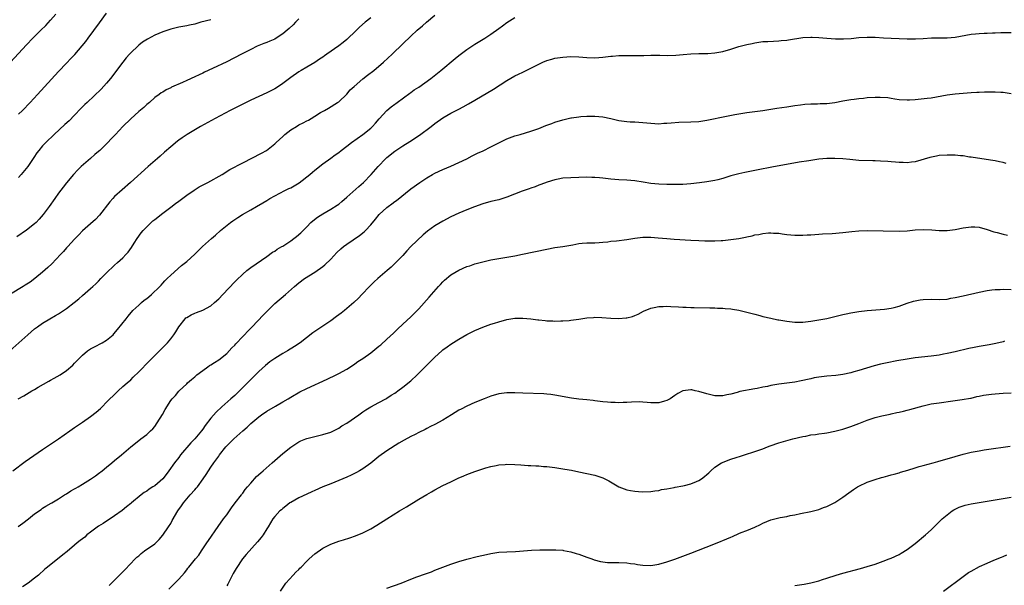
# Model space of a CAD drawing. Units: inches. Extents: x 2613000 to 2616000, y 1488000 to 1491000.
# Drawn here: x 2613211 to 2613457, y 1490550 to 1490692 of the extents above; entities that cross this region are included whole.
import ezdxf

# ---------------------------------------------------------------- set-up
doc = ezdxf.new("R2010")
doc.units = ezdxf.units.IN
doc.header["$MEASUREMENT"] = 0
doc.layers.add('LD26131488_10ft', color=131, linetype='Continuous')

msp = doc.modelspace()

# ---------------------------------------------------------------- linework, layer by layer
at = {"layer": 'LD26131488_10ft'}
for points, elevation in [([(2613208.79, 1490609), (2613213.29, 1490613), (2613215, 1490614.45), (2613215.72, 1490615), (2613217, 1490615.88), (2613218.83, 1490617), (2613220.23, 1490617.77), (2613221, 1490618.24), (2613221.49, 1490618.51), (2613223, 1490619.53), (2613224.92, 1490621), (2613226.08, 1490621.92), (2613227, 1490622.79), (2613229, 1490624.52), (2613229.51, 1490625), (2613230.31, 1490625.69), (2613231, 1490626.37), (2613231.58, 1490627), (2613233.54, 1490629), (2613234.27, 1490629.73), (2613235, 1490630.4), (2613235.72, 1490631), (2613237, 1490632.2), (2613237.83, 1490633), (2613238.4, 1490633.6), (2613239.2, 1490634.8), (2613239.87, 1490635.87), (2613240.61, 1490637), (2613241.61, 1490638.39), (2613242.11, 1490639), (2613243, 1490639.97), (2613244.08, 1490641), (2613244.57, 1490641.43), (2613245, 1490641.78), (2613247, 1490643.35), (2613249, 1490644.87), (2613250.23, 1490645.77), (2613251, 1490646.36), (2613251.38, 1490646.62), (2613253, 1490647.83), (2613254.88, 1490649.12), (2613256.12, 1490649.88), (2613257.42, 1490650.58), (2613258.25, 1490651), (2613261.83, 1490653), (2613263.79, 1490654.21), (2613267, 1490655.92), (2613271.69, 1490658.31), (2613272.98, 1490659), (2613275, 1490660.62), (2613275.38, 1490661), (2613277, 1490662.52), (2613277.54, 1490663), (2613279, 1490664.12), (2613280.4, 1490665), (2613281, 1490665.36), (2613282.1, 1490665.9), (2613283, 1490666.41), (2613283.4, 1490666.6), (2613284.12, 1490667), (2613285, 1490667.53), (2613286.45, 1490668.45), (2613287.4, 1490669), (2613288.44, 1490669.56), (2613290.72, 1490671), (2613291, 1490671.16), (2613293, 1490673.02), (2613293.88, 1490674.12), (2613294.85, 1490675), (2613297, 1490676.84), (2613298.2, 1490677.8), (2613299.8, 1490679), (2613302.2, 1490681), (2613304.37, 1490683), (2613307, 1490685.58), (2613309, 1490687.5), (2613310.62, 1490689), (2613311.9, 1490690.1), (2613312.89, 1490691), (2613315, 1490692.75)], 8760), ([(2613209, 1490681.02), (2613213, 1490685.35), (2613214.55, 1490687), (2613216.52, 1490689), (2613217.77, 1490690.23), (2613219, 1490691.51), (2613220.29, 1490693)], 8710), ([(2613299, 1490692.12), (2613297.57, 1490691), (2613296.22, 1490689.78), (2613295, 1490688.58), (2613293.35, 1490687), (2613293, 1490686.69), (2613292.08, 1490685.92), (2613291, 1490685.08), (2613288.04, 1490683), (2613287.4, 1490682.6), (2613287, 1490682.27), (2613286.21, 1490681.79), (2613285, 1490680.92), (2613283, 1490679.82), (2613281.64, 1490679), (2613281, 1490678.63), (2613279, 1490677.23), (2613277, 1490675.69), (2613275.97, 1490675), (2613275, 1490674.38), (2613273, 1490673.36), (2613269, 1490671.53), (2613267, 1490670.58), (2613265, 1490669.58), (2613263.87, 1490669), (2613260.1, 1490667), (2613256.48, 1490665), (2613253.1, 1490663), (2613251.84, 1490662.16), (2613251, 1490661.58), (2613250.68, 1490661.32), (2613249, 1490659.94), (2613247.46, 1490658.54), (2613246.39, 1490657.61), (2613245.67, 1490657), (2613243.39, 1490655), (2613238.96, 1490651), (2613236.84, 1490649.16), (2613235, 1490647.48), (2613234.53, 1490647), (2613233.8, 1490646.2), (2613231.17, 1490642.83), (2613230.2, 1490641.8), (2613229, 1490640.66), (2613227, 1490638.89), (2613226.08, 1490637.92), (2613225, 1490636.86), (2613223.33, 1490635), (2613223, 1490634.65), (2613222.23, 1490633.77), (2613221.49, 1490633), (2613219.29, 1490630.71), (2613218.26, 1490629.74), (2613217, 1490628.6), (2613215.01, 1490626.99), (2613213.85, 1490626.15), (2613212.66, 1490625.34), (2613212.15, 1490625), (2613209, 1490623.08)], 8750), ([(2613281, 1490691.86), (2613280.19, 1490691), (2613279.6, 1490690.4), (2613278.58, 1490689.42), (2613278.13, 1490689), (2613277, 1490688.08), (2613275.33, 1490687), (2613275, 1490686.8), (2613273.74, 1490686.26), (2613273, 1490685.92), (2613272.31, 1490685.69), (2613270.64, 1490685), (2613269, 1490684.22), (2613266.67, 1490683), (2613263, 1490681.16), (2613259.43, 1490679.43), (2613257.47, 1490678.53), (2613257, 1490678.28), (2613256.1, 1490677.9), (2613255, 1490677.35), (2613253, 1490676.46), (2613251.98, 1490675.98), (2613249.24, 1490674.76), (2613249, 1490674.63), (2613247.89, 1490674.11), (2613247, 1490673.56), (2613246.64, 1490673.36), (2613246.16, 1490673), (2613245, 1490672.18), (2613243.67, 1490671), (2613243, 1490670.47), (2613242.25, 1490669.75), (2613241, 1490668.69), (2613239, 1490666.87), (2613237.04, 1490665), (2613235.17, 1490663), (2613234.11, 1490661.89), (2613233.32, 1490661), (2613231.3, 1490659), (2613231, 1490658.73), (2613230.05, 1490657.95), (2613229, 1490657), (2613226.63, 1490655), (2613225.8, 1490654.2), (2613224.72, 1490653), (2613223, 1490650.9), (2613222.17, 1490649.83), (2613221, 1490648.3), (2613220.09, 1490647), (2613218.66, 1490645), (2613217.16, 1490643), (2613216.16, 1490641.84), (2613215.35, 1490641), (2613215, 1490640.67), (2613213, 1490639.11), (2613210.58, 1490637.42)], 8740), ([(2613210.89, 1490597), (2613212.28, 1490597.72), (2613213, 1490598.19), (2613214.32, 1490599), (2613215, 1490599.35), (2613215.86, 1490599.86), (2613218.59, 1490601.41), (2613219, 1490601.66), (2613219.87, 1490602.13), (2613221.39, 1490603), (2613223, 1490604.09), (2613224.58, 1490605.42), (2613225, 1490605.87), (2613225.53, 1490606.47), (2613227, 1490607.92), (2613228.25, 1490609), (2613228.69, 1490609.31), (2613229, 1490609.49), (2613229.99, 1490609.99), (2613231.85, 1490611), (2613233, 1490611.64), (2613234.59, 1490613), (2613234.8, 1490613.2), (2613235.73, 1490614.27), (2613237.84, 1490617), (2613238.36, 1490617.64), (2613239.54, 1490619), (2613241, 1490620.39), (2613241.71, 1490621), (2613242.39, 1490621.61), (2613243, 1490622.05), (2613243.51, 1490622.49), (2613244.21, 1490623), (2613246.28, 1490625), (2613246.6, 1490625.4), (2613247, 1490625.84), (2613247.53, 1490626.47), (2613248.15, 1490627), (2613249, 1490627.89), (2613251.74, 1490630.26), (2613252.69, 1490631), (2613253, 1490631.26), (2613255, 1490633.11), (2613256.98, 1490635), (2613259.18, 1490637), (2613260.16, 1490637.84), (2613261.48, 1490639), (2613263.94, 1490641), (2613264.56, 1490641.44), (2613265.75, 1490642.25), (2613266.96, 1490643), (2613269, 1490644.15), (2613270.41, 1490645), (2613272.05, 1490645.95), (2613273, 1490646.54), (2613273.31, 1490646.69), (2613273.8, 1490647), (2613275, 1490647.68), (2613277.56, 1490649), (2613278.54, 1490649.46), (2613279, 1490649.66), (2613281.12, 1490650.88), (2613283.8, 1490653), (2613284.44, 1490653.56), (2613285, 1490654.08), (2613287, 1490655.62), (2613289, 1490657.04), (2613290.13, 1490657.87), (2613291, 1490658.52), (2613291.56, 1490659), (2613293, 1490660.06), (2613294.19, 1490661), (2613297.01, 1490663), (2613299, 1490664.59), (2613299.46, 1490665), (2613300.19, 1490665.81), (2613301.11, 1490666.89), (2613303, 1490668.95), (2613304.09, 1490669.91), (2613305, 1490670.55), (2613305.25, 1490670.75), (2613305.63, 1490671), (2613308.73, 1490673.27), (2613309, 1490673.44), (2613309.87, 1490674.13), (2613311, 1490674.84), (2613314, 1490677), (2613316.52, 1490679), (2613320.05, 1490681.95), (2613321, 1490682.72), (2613323, 1490684.24), (2613324.22, 1490685), (2613325, 1490685.51), (2613327.52, 1490687), (2613329, 1490687.99), (2613331, 1490689.43), (2613331.88, 1490690.12), (2613333.04, 1490690.96), (2613335, 1490692.18)], 8770), ([(2613211, 1490668.07), (2613211.94, 1490669), (2613213.88, 1490671), (2613215.75, 1490673), (2613221, 1490678.7), (2613223, 1490680.82), (2613224.08, 1490681.92), (2613225.04, 1490682.96), (2613226.9, 1490685.1), (2613227.79, 1490686.21), (2613228.35, 1490687), (2613231.17, 1490690.83), (2613233, 1490693.25)], 8720), ([(2613259, 1490691.65), (2613256.57, 1490691), (2613255, 1490690.56), (2613253.72, 1490690.28), (2613253, 1490690.11), (2613252.05, 1490689.95), (2613251, 1490689.74), (2613249, 1490689.28), (2613247, 1490688.62), (2613245, 1490687.76), (2613243.2, 1490686.8), (2613241.96, 1490686.04), (2613241, 1490685.25), (2613240.85, 1490685.15), (2613239, 1490683.33), (2613238.73, 1490683), (2613237.87, 1490682.13), (2613237.04, 1490681), (2613235.46, 1490679), (2613235.27, 1490678.73), (2613233.94, 1490677), (2613233, 1490675.83), (2613231.66, 1490674.34), (2613228.1, 1490671), (2613227.54, 1490670.46), (2613227, 1490669.88), (2613226.55, 1490669.45), (2613225, 1490667.81), (2613223.59, 1490666.41), (2613222.56, 1490665.44), (2613219.87, 1490663), (2613217.78, 1490661), (2613217, 1490660.14), (2613216.01, 1490659), (2613215.56, 1490658.44), (2613214.76, 1490657.24), (2613213.28, 1490655), (2613211.66, 1490653), (2613211, 1490652.28)], 8730), ([(2613209.52, 1490579), (2613212.66, 1490581.34), (2613217, 1490584.32), (2613221, 1490587), (2613223.8, 1490589), (2613225, 1490589.84), (2613225.71, 1490590.29), (2613227, 1490591.17), (2613229, 1490592.57), (2613230.35, 1490593.65), (2613231.42, 1490594.58), (2613231.88, 1490595), (2613233, 1490596.12), (2613235.42, 1490598.58), (2613235.85, 1490599), (2613237, 1490600.04), (2613238.09, 1490601), (2613239, 1490601.77), (2613239.64, 1490602.36), (2613241, 1490603.71), (2613243.59, 1490606.41), (2613247, 1490609.78), (2613248.19, 1490611), (2613249, 1490611.97), (2613249.78, 1490613), (2613250.27, 1490613.73), (2613251.01, 1490615), (2613252.64, 1490617), (2613252.82, 1490617.18), (2613253, 1490617.32), (2613254.08, 1490617.92), (2613255, 1490618.39), (2613255.45, 1490618.55), (2613257, 1490619.15), (2613259, 1490620.24), (2613259.92, 1490621), (2613261, 1490621.95), (2613262.01, 1490623), (2613265, 1490626.18), (2613265.41, 1490626.59), (2613267, 1490628.12), (2613268.04, 1490629), (2613269, 1490629.76), (2613273, 1490632.53), (2613274.43, 1490633.57), (2613275, 1490633.88), (2613275.64, 1490634.36), (2613276.79, 1490635), (2613277, 1490635.13), (2613279, 1490636.46), (2613279.78, 1490637), (2613280.47, 1490637.53), (2613281.54, 1490638.46), (2613283, 1490639.91), (2613284.06, 1490641), (2613284.54, 1490641.46), (2613285.65, 1490642.35), (2613287, 1490643.2), (2613289, 1490644.32), (2613290.64, 1490645.36), (2613291, 1490645.62), (2613291.77, 1490646.23), (2613293, 1490647.3), (2613296.01, 1490649.99), (2613297.18, 1490651), (2613299.12, 1490653), (2613300.84, 1490655), (2613302.76, 1490657), (2613303, 1490657.2), (2613305, 1490658.84), (2613305.23, 1490659), (2613307, 1490660.18), (2613308.75, 1490661.25), (2613311.18, 1490662.82), (2613314.09, 1490665), (2613315, 1490665.72), (2613317, 1490667.12), (2613319, 1490668.28), (2613321, 1490669.3), (2613322.11, 1490669.89), (2613323.4, 1490670.6), (2613325, 1490671.57), (2613329.69, 1490674.31), (2613333, 1490676.45), (2613335, 1490677.61), (2613335.95, 1490678.05), (2613337, 1490678.58), (2613339, 1490679.52), (2613341, 1490680.53), (2613342.02, 1490681), (2613343, 1490681.42), (2613344.24, 1490681.76), (2613345, 1490682.01), (2613347, 1490682.33), (2613349, 1490682.43), (2613351, 1490682.34), (2613353, 1490682.17), (2613355, 1490682.15), (2613357, 1490682.32), (2613359, 1490682.55), (2613359.43, 1490682.57), (2613361, 1490682.7), (2613363, 1490682.74), (2613365, 1490682.72), (2613367.27, 1490682.73), (2613369, 1490682.77), (2613369.24, 1490682.76), (2613371, 1490682.78), (2613371.24, 1490682.76), (2613373.27, 1490682.73), (2613375.23, 1490682.77), (2613377.07, 1490682.93), (2613379, 1490683.13), (2613381, 1490683.21), (2613381.2, 1490683.2), (2613383.22, 1490683.22), (2613385, 1490683.35), (2613387, 1490683.72), (2613389, 1490684.31), (2613391, 1490684.96), (2613392.63, 1490685.37), (2613393, 1490685.49), (2613394.29, 1490685.71), (2613395, 1490685.89), (2613395.99, 1490686.01), (2613397, 1490686.17), (2613398.23, 1490686.23), (2613399.67, 1490686.32), (2613401, 1490686.34), (2613401.58, 1490686.42), (2613403, 1490686.52), (2613403.39, 1490686.61), (2613407, 1490687.17), (2613409, 1490687.31), (2613409.29, 1490687.29), (2613411, 1490687.22), (2613413, 1490687.02), (2613415.14, 1490686.86), (2613417.16, 1490686.84), (2613419.03, 1490686.97), (2613421, 1490687.17), (2613423, 1490687.29), (2613425, 1490687.25), (2613427.13, 1490687.13), (2613429, 1490687.07), (2613433, 1490686.9), (2613435.11, 1490686.89), (2613437, 1490686.98), (2613439.11, 1490687.11), (2613441, 1490687.15), (2613443, 1490687.15), (2613445, 1490687.31), (2613449, 1490688.03), (2613450.13, 1490688.13), (2613451, 1490688.23), (2613452.27, 1490688.27), (2613453, 1490688.32), (2613454.35, 1490688.35), (2613455, 1490688.39), (2613456.43, 1490688.43), (2613457, 1490688.46), (2613459, 1490688.47)], 8780), ([(2613210.86, 1490565.14), (2613212.06, 1490565.94), (2613213.43, 1490567), (2613215, 1490568.27), (2613216.63, 1490569.37), (2613217, 1490569.66), (2613217.84, 1490570.16), (2613219.1, 1490570.9), (2613219.3, 1490571), (2613221, 1490572.05), (2613222.47, 1490573), (2613223, 1490573.31), (2613224.01, 1490573.99), (2613225, 1490574.51), (2613225.3, 1490574.7), (2613225.84, 1490575), (2613227, 1490575.68), (2613229, 1490576.92), (2613230.23, 1490577.77), (2613231, 1490578.33), (2613231.84, 1490579), (2613233, 1490579.92), (2613234.27, 1490581), (2613235, 1490581.59), (2613236.68, 1490583), (2613239, 1490585.02), (2613241, 1490586.62), (2613241.54, 1490587), (2613243, 1490588.12), (2613243.99, 1490589), (2613244.5, 1490589.5), (2613245, 1490590.11), (2613245.64, 1490591), (2613246.94, 1490593.06), (2613247.66, 1490594.34), (2613249, 1490596.56), (2613249.34, 1490597), (2613250.18, 1490597.82), (2613251, 1490598.87), (2613251.12, 1490599), (2613253, 1490600.77), (2613253.22, 1490601), (2613254.21, 1490601.79), (2613255, 1490602.52), (2613255.55, 1490603), (2613257, 1490604.1), (2613258.25, 1490605), (2613258.71, 1490605.29), (2613259, 1490605.5), (2613259.94, 1490606.06), (2613261, 1490606.74), (2613263, 1490608.27), (2613264.29, 1490609.71), (2613265, 1490610.42), (2613265.25, 1490610.75), (2613267, 1490612.58), (2613267.43, 1490613), (2613268.18, 1490613.82), (2613269.38, 1490615), (2613272.09, 1490617.91), (2613273, 1490618.83), (2613275, 1490620.75), (2613277.7, 1490623), (2613279.93, 1490625), (2613281, 1490625.93), (2613282.43, 1490627), (2613285, 1490628.61), (2613287, 1490630.02), (2613287.56, 1490630.44), (2613289, 1490631.86), (2613290.52, 1490633.48), (2613291.54, 1490634.46), (2613292.19, 1490635), (2613293, 1490635.58), (2613296.22, 1490637.78), (2613297.32, 1490638.68), (2613297.64, 1490639), (2613299, 1490640.46), (2613300.14, 1490641.86), (2613301.1, 1490643), (2613303, 1490644.76), (2613303.31, 1490645), (2613304.29, 1490645.71), (2613305, 1490646.26), (2613305.46, 1490646.54), (2613309, 1490649.39), (2613311.23, 1490651), (2613313, 1490652.16), (2613314.41, 1490653), (2613315, 1490653.33), (2613317, 1490654.25), (2613319, 1490655.09), (2613321, 1490656), (2613323, 1490656.94), (2613324.36, 1490657.64), (2613325, 1490657.95), (2613325.69, 1490658.31), (2613327.07, 1490658.93), (2613329, 1490659.89), (2613331, 1490660.93), (2613333, 1490661.9), (2613335, 1490662.62), (2613336.34, 1490663), (2613339, 1490663.8), (2613341, 1490664.52), (2613342.78, 1490665.22), (2613344.24, 1490665.76), (2613345, 1490666.02), (2613347, 1490666.64), (2613347.3, 1490666.7), (2613349, 1490667.14), (2613349.17, 1490667.17), (2613351, 1490667.43), (2613351.47, 1490667.47), (2613353, 1490667.55), (2613355, 1490667.56), (2613357, 1490667.38), (2613359, 1490666.97), (2613361, 1490666.5), (2613363, 1490666.24), (2613363.82, 1490666.18), (2613365, 1490666.13), (2613367, 1490666), (2613369, 1490665.79), (2613371, 1490665.68), (2613372.23, 1490665.77), (2613373, 1490665.8), (2613374.08, 1490665.92), (2613375.97, 1490666.03), (2613379, 1490666.11), (2613381, 1490666.26), (2613383, 1490666.56), (2613383.37, 1490666.63), (2613387.5, 1490667.5), (2613389.97, 1490667.97), (2613393, 1490668.45), (2613397.01, 1490669.01), (2613400.46, 1490669.54), (2613403, 1490669.91), (2613403.97, 1490670.03), (2613405, 1490670.21), (2613406.4, 1490670.4), (2613407.46, 1490670.54), (2613409, 1490670.65), (2613410.67, 1490670.67), (2613411.3, 1490670.7), (2613413, 1490670.72), (2613415, 1490670.94), (2613417, 1490671.39), (2613417.45, 1490671.45), (2613419, 1490671.76), (2613419.83, 1490671.83), (2613421, 1490672), (2613422.09, 1490672.09), (2613423, 1490672.22), (2613425, 1490672.34), (2613426.32, 1490672.32), (2613428.18, 1490672.18), (2613429, 1490672.02), (2613429.92, 1490671.92), (2613431, 1490671.73), (2613433, 1490671.61), (2613433.64, 1490671.64), (2613435, 1490671.71), (2613435.78, 1490671.78), (2613438.02, 1490672.02), (2613439, 1490672.16), (2613440.38, 1490672.38), (2613443, 1490672.88), (2613445, 1490673.16), (2613447, 1490673.34), (2613449, 1490673.48), (2613450.46, 1490673.54), (2613451, 1490673.59), (2613452.4, 1490673.6), (2613453, 1490673.63), (2613454.37, 1490673.63), (2613455, 1490673.64), (2613456.43, 1490673.57), (2613457, 1490673.55), (2613459, 1490673.2)], 8790), ([(2613457.78, 1490655.78), (2613457, 1490655.99), (2613456.12, 1490656.12), (2613455, 1490656.39), (2613454.47, 1490656.47), (2613452.77, 1490656.77), (2613449, 1490657.32), (2613448.65, 1490657.35), (2613447, 1490657.63), (2613446.35, 1490657.65), (2613445, 1490657.83), (2613444.19, 1490657.81), (2613443, 1490657.86), (2613441, 1490657.7), (2613440.39, 1490657.61), (2613438.72, 1490657.28), (2613435, 1490656.18), (2613434.1, 1490656.1), (2613433, 1490655.92), (2613432, 1490656), (2613431, 1490655.98), (2613430.09, 1490656.09), (2613429, 1490656.14), (2613428.23, 1490656.23), (2613426.35, 1490656.35), (2613425, 1490656.42), (2613424.44, 1490656.44), (2613421, 1490656.51), (2613418.7, 1490656.7), (2613417, 1490656.89), (2613415, 1490657.01), (2613413, 1490656.99), (2613411, 1490656.8), (2613408.43, 1490656.43), (2613406.05, 1490656.05), (2613399.18, 1490654.82), (2613395.81, 1490654.19), (2613394.14, 1490653.86), (2613392.49, 1490653.51), (2613391, 1490653.18), (2613389, 1490652.65), (2613387, 1490652.03), (2613385.7, 1490651.7), (2613385, 1490651.5), (2613383, 1490651.13), (2613381.11, 1490650.89), (2613379, 1490650.67), (2613377, 1490650.54), (2613375, 1490650.5), (2613373, 1490650.52), (2613371, 1490650.58), (2613369, 1490650.76), (2613367.07, 1490651.07), (2613365, 1490651.44), (2613363, 1490651.61), (2613361, 1490651.66), (2613359, 1490651.83), (2613357, 1490652.09), (2613356.15, 1490652.15), (2613355, 1490652.26), (2613354.26, 1490652.26), (2613353, 1490652.3), (2613351, 1490652.26), (2613349, 1490652.2), (2613347, 1490652.04), (2613345.84, 1490651.84), (2613345, 1490651.67), (2613343.1, 1490651.1), (2613341.51, 1490650.49), (2613341, 1490650.31), (2613340.06, 1490649.94), (2613339, 1490649.58), (2613338.59, 1490649.41), (2613336.8, 1490648.8), (2613333, 1490647.35), (2613331, 1490646.71), (2613329, 1490646.22), (2613327, 1490645.68), (2613324.96, 1490644.96), (2613323, 1490644.19), (2613321, 1490643.35), (2613319, 1490642.43), (2613317, 1490641.38), (2613315, 1490640.21), (2613313.14, 1490638.86), (2613312.06, 1490637.94), (2613309.03, 1490635), (2613308.03, 1490633.97), (2613307, 1490632.81), (2613305.26, 1490631), (2613304.11, 1490629.89), (2613303.13, 1490629), (2613300.79, 1490627), (2613299.84, 1490626.16), (2613298.65, 1490625), (2613296.75, 1490623), (2613295.91, 1490622.09), (2613294.75, 1490621), (2613292.42, 1490619), (2613291.63, 1490618.37), (2613291, 1490617.94), (2613290.47, 1490617.53), (2613289, 1490616.49), (2613286.8, 1490615), (2613284.56, 1490613.44), (2613281.34, 1490611), (2613279.92, 1490610.08), (2613278.23, 1490609), (2613277, 1490608.32), (2613275, 1490607.08), (2613273.77, 1490606.23), (2613272.66, 1490605.34), (2613271, 1490603.82), (2613270.21, 1490603), (2613269, 1490601.85), (2613268.59, 1490601.41), (2613268.23, 1490601), (2613267, 1490599.8), (2613266.23, 1490599), (2613265.6, 1490598.4), (2613265, 1490597.86), (2613264, 1490597), (2613261.74, 1490595), (2613260.38, 1490593.62), (2613259, 1490592.12), (2613257.64, 1490590.36), (2613257, 1490589.43), (2613256.67, 1490589), (2613255.03, 1490587), (2613254.03, 1490585.97), (2613251.48, 1490583), (2613251, 1490582.34), (2613249.92, 1490581), (2613248.55, 1490579), (2613247.87, 1490578.13), (2613247.05, 1490577), (2613245, 1490575.3), (2613244.57, 1490575), (2613243.6, 1490574.4), (2613243, 1490573.95), (2613242.4, 1490573.6), (2613241.62, 1490573), (2613239.17, 1490571), (2613239, 1490570.84), (2613237.98, 1490570.02), (2613236.86, 1490569.14), (2613235, 1490567.79), (2613233.34, 1490566.66), (2613233, 1490566.46), (2613232.15, 1490565.85), (2613231, 1490565.17), (2613229, 1490563.71), (2613228.08, 1490563), (2613227.51, 1490562.49), (2613227, 1490562.07), (2613226.39, 1490561.61), (2613225.63, 1490561), (2613225, 1490560.42), (2613223.12, 1490558.88), (2613222.05, 1490558.05), (2613218.21, 1490555), (2613217.56, 1490554.44), (2613215.97, 1490553), (2613215, 1490552.19), (2613213.41, 1490551), (2613211.99, 1490550.01)], 8800), ([(2613233.62, 1490550.38), (2613236.17, 1490553), (2613237.59, 1490554.41), (2613240.12, 1490557), (2613240.58, 1490557.42), (2613241, 1490557.81), (2613241.64, 1490558.36), (2613242.49, 1490559), (2613245, 1490560.81), (2613246.14, 1490561.86), (2613247.07, 1490562.93), (2613248.47, 1490565), (2613249, 1490565.88), (2613249.4, 1490566.6), (2613250.81, 1490569), (2613251.7, 1490570.3), (2613252.2, 1490571), (2613253, 1490571.98), (2613253.86, 1490573), (2613255, 1490574.28), (2613255.35, 1490574.65), (2613255.66, 1490575), (2613257.15, 1490577), (2613257.9, 1490578.1), (2613258.42, 1490579), (2613259, 1490579.89), (2613259.76, 1490581), (2613260.32, 1490581.68), (2613261, 1490582.7), (2613261.22, 1490583), (2613262.78, 1490585), (2613263, 1490585.26), (2613263.89, 1490586.11), (2613264.76, 1490587), (2613267.01, 1490589), (2613268.12, 1490589.88), (2613269, 1490590.82), (2613271, 1490592.51), (2613271.67, 1490593), (2613273, 1490593.88), (2613275.18, 1490595.18), (2613277, 1490596.24), (2613278.33, 1490597), (2613279, 1490597.42), (2613281.28, 1490598.72), (2613283, 1490599.56), (2613288.1, 1490601.9), (2613290.39, 1490603), (2613291, 1490603.31), (2613293, 1490604.42), (2613293.92, 1490605), (2613295, 1490605.71), (2613295.73, 1490606.27), (2613297, 1490607.08), (2613299, 1490608.51), (2613301, 1490610.1), (2613301.49, 1490610.51), (2613303, 1490611.86), (2613304.64, 1490613.36), (2613305, 1490613.74), (2613305.65, 1490614.35), (2613307, 1490615.64), (2613309, 1490617.47), (2613309.79, 1490618.21), (2613311, 1490619.44), (2613313.62, 1490622.38), (2613314.16, 1490623), (2613315.96, 1490625), (2613316.44, 1490625.56), (2613317, 1490626.16), (2613317.42, 1490626.58), (2613319, 1490627.96), (2613321, 1490629.13), (2613323, 1490629.99), (2613323.77, 1490630.23), (2613325, 1490630.66), (2613326.31, 1490631), (2613327, 1490631.2), (2613329, 1490631.66), (2613331, 1490632.02), (2613333, 1490632.32), (2613335, 1490632.67), (2613336.93, 1490633.07), (2613343, 1490634.39), (2613345, 1490634.73), (2613347, 1490635), (2613349.46, 1490635.46), (2613351, 1490635.77), (2613351.81, 1490635.81), (2613353, 1490635.93), (2613353.94, 1490635.94), (2613355, 1490635.97), (2613356.04, 1490636.04), (2613357, 1490636.11), (2613358.22, 1490636.22), (2613359, 1490636.32), (2613360.43, 1490636.43), (2613363, 1490636.76), (2613365, 1490637.12), (2613367, 1490637.35), (2613368.65, 1490637.35), (2613369, 1490637.34), (2613370.79, 1490637.21), (2613373, 1490637), (2613374.84, 1490636.84), (2613379, 1490636.64), (2613381, 1490636.52), (2613382.46, 1490636.46), (2613383, 1490636.42), (2613384.44, 1490636.44), (2613385, 1490636.42), (2613386.54, 1490636.54), (2613387, 1490636.55), (2613389, 1490636.77), (2613391, 1490637.04), (2613392.67, 1490637.33), (2613393, 1490637.43), (2613394.31, 1490637.69), (2613395, 1490637.92), (2613395.95, 1490638.05), (2613397, 1490638.3), (2613398.41, 1490638.41), (2613399, 1490638.43), (2613399.62, 1490638.38), (2613401, 1490638.32), (2613401.81, 1490638.19), (2613403, 1490638.05), (2613405, 1490637.86), (2613405.84, 1490637.84), (2613407, 1490637.86), (2613408.05, 1490637.95), (2613409, 1490637.97), (2613409.95, 1490638.05), (2613411, 1490638.09), (2613411.85, 1490638.15), (2613414.28, 1490638.28), (2613417, 1490638.49), (2613419.25, 1490638.75), (2613421, 1490638.93), (2613423, 1490639.01), (2613427, 1490638.89), (2613431.14, 1490638.86), (2613433, 1490638.93), (2613435, 1490639.14), (2613437, 1490639.28), (2613439.18, 1490639.18), (2613441, 1490639.01), (2613443.01, 1490638.99), (2613445, 1490639.25), (2613447, 1490639.67), (2613449, 1490639.96), (2613449.92, 1490639.92), (2613451, 1490639.85), (2613453, 1490639.28), (2613454.68, 1490638.68), (2613455.52, 1490638.48), (2613457, 1490638.06), (2613458.11, 1490637.89)], 8810), ([(2613248.55, 1490549.45), (2613250.03, 1490551), (2613251, 1490551.97), (2613252.45, 1490553.55), (2613253, 1490554.3), (2613253.31, 1490554.69), (2613253.54, 1490555), (2613255.16, 1490557), (2613256.01, 1490557.99), (2613256.73, 1490559), (2613258.06, 1490561), (2613258.41, 1490561.59), (2613260.86, 1490565.14), (2613262.21, 1490567), (2613263, 1490568.03), (2613264.21, 1490569.79), (2613265.11, 1490571), (2613266.66, 1490573), (2613266.8, 1490573.2), (2613267, 1490573.45), (2613267.65, 1490574.35), (2613268.22, 1490575), (2613269, 1490575.97), (2613270.43, 1490577.57), (2613271.5, 1490578.5), (2613272.11, 1490579), (2613274.35, 1490581), (2613275, 1490581.62), (2613277, 1490583.37), (2613279, 1490584.93), (2613280.25, 1490585.75), (2613281, 1490586.25), (2613281.5, 1490586.5), (2613282.73, 1490587), (2613283, 1490587.1), (2613287, 1490588.05), (2613289, 1490588.69), (2613289.66, 1490589), (2613291, 1490589.68), (2613291.78, 1490590.22), (2613293, 1490590.92), (2613296.01, 1490593), (2613297, 1490593.71), (2613297.77, 1490594.22), (2613299.02, 1490594.98), (2613301, 1490596.07), (2613302.77, 1490597), (2613303, 1490597.14), (2613304.11, 1490597.89), (2613305, 1490598.44), (2613305.31, 1490598.69), (2613305.8, 1490599), (2613307, 1490599.88), (2613309, 1490601.51), (2613310.57, 1490603), (2613313, 1490605.43), (2613313.81, 1490606.2), (2613315, 1490607.37), (2613316.79, 1490609), (2613317, 1490609.18), (2613318.07, 1490609.93), (2613319, 1490610.62), (2613321, 1490611.89), (2613322.97, 1490613.03), (2613324.3, 1490613.7), (2613325, 1490614.03), (2613327, 1490614.88), (2613329, 1490615.61), (2613329.89, 1490615.89), (2613331, 1490616.25), (2613333, 1490616.78), (2613335, 1490617.1), (2613337, 1490617.16), (2613338.98, 1490616.98), (2613340.74, 1490616.74), (2613341, 1490616.69), (2613342.55, 1490616.55), (2613343, 1490616.47), (2613344.46, 1490616.46), (2613345, 1490616.39), (2613346.46, 1490616.46), (2613347, 1490616.43), (2613348.58, 1490616.58), (2613349, 1490616.61), (2613351, 1490616.89), (2613353, 1490617.2), (2613354.67, 1490617.33), (2613355, 1490617.34), (2613356.72, 1490617.28), (2613359, 1490617.11), (2613360.94, 1490617.06), (2613362.81, 1490617.19), (2613363, 1490617.22), (2613364.44, 1490617.56), (2613365, 1490617.78), (2613365.84, 1490618.16), (2613367.16, 1490618.84), (2613369, 1490619.66), (2613369.79, 1490619.79), (2613371, 1490620.08), (2613372.04, 1490620.04), (2613373, 1490620.09), (2613374.01, 1490620.01), (2613375.92, 1490619.92), (2613377, 1490619.85), (2613377.85, 1490619.85), (2613379, 1490619.8), (2613379.8, 1490619.8), (2613383.69, 1490619.69), (2613385, 1490619.67), (2613385.63, 1490619.63), (2613387, 1490619.61), (2613387.53, 1490619.53), (2613389, 1490619.44), (2613389.36, 1490619.35), (2613391, 1490619.11), (2613393, 1490618.64), (2613395, 1490618.09), (2613396.21, 1490617.79), (2613397, 1490617.57), (2613399, 1490617.13), (2613400.75, 1490616.75), (2613401, 1490616.72), (2613402.44, 1490616.44), (2613403, 1490616.35), (2613405, 1490616.11), (2613406.14, 1490616.14), (2613407, 1490616.15), (2613409, 1490616.41), (2613411, 1490616.72), (2613412.95, 1490617.05), (2613417, 1490618.04), (2613417.81, 1490618.19), (2613419, 1490618.45), (2613419.48, 1490618.52), (2613421, 1490618.8), (2613423, 1490619.06), (2613427.39, 1490619.39), (2613429, 1490619.64), (2613429.83, 1490619.83), (2613431, 1490620.16), (2613433, 1490620.85), (2613434.64, 1490621.36), (2613435, 1490621.45), (2613436.32, 1490621.68), (2613437, 1490621.78), (2613439, 1490621.83), (2613441, 1490621.79), (2613443, 1490621.91), (2613443.92, 1490622.08), (2613445, 1490622.25), (2613447, 1490622.69), (2613451, 1490623.64), (2613453, 1490624.05), (2613454.18, 1490624.18), (2613455, 1490624.3), (2613456.31, 1490624.31), (2613457, 1490624.33), (2613459, 1490624.26)], 8820), ([(2613457.38, 1490611.38), (2613457, 1490611.25), (2613455.19, 1490610.81), (2613453.5, 1490610.5), (2613451, 1490610.06), (2613449.81, 1490609.81), (2613448.46, 1490609.54), (2613445, 1490608.7), (2613443, 1490608.27), (2613442.1, 1490608.1), (2613441, 1490607.9), (2613439, 1490607.6), (2613435, 1490607.21), (2613433.07, 1490606.93), (2613430.47, 1490606.47), (2613428.01, 1490605.99), (2613426.38, 1490605.62), (2613424.81, 1490605.19), (2613421, 1490604.03), (2613419.69, 1490603.69), (2613419, 1490603.49), (2613417, 1490603.07), (2613415.18, 1490602.82), (2613413, 1490602.62), (2613411, 1490602.39), (2613409.81, 1490602.19), (2613409, 1490602), (2613408.16, 1490601.84), (2613407, 1490601.53), (2613406.54, 1490601.45), (2613405, 1490601.13), (2613401, 1490600.62), (2613399, 1490600.29), (2613398.1, 1490600.1), (2613397, 1490599.89), (2613395.57, 1490599.57), (2613395, 1490599.48), (2613391.22, 1490598.78), (2613390.58, 1490598.58), (2613389, 1490598.17), (2613388.01, 1490597.99), (2613387, 1490597.7), (2613386.27, 1490597.73), (2613385, 1490597.72), (2613383, 1490598.21), (2613381, 1490598.82), (2613380.08, 1490599), (2613379.2, 1490599.2), (2613379, 1490599.26), (2613377, 1490599.02), (2613375.69, 1490598.31), (2613375, 1490597.79), (2613373.83, 1490597), (2613373, 1490596.53), (2613372.38, 1490596.38), (2613371, 1490595.98), (2613370.03, 1490596.03), (2613369, 1490595.98), (2613368.1, 1490596.1), (2613367, 1490596.14), (2613366.2, 1490596.2), (2613364.18, 1490596.18), (2613363, 1490596.1), (2613362.08, 1490596.08), (2613361, 1490596.01), (2613360.05, 1490596.05), (2613359, 1490596.04), (2613358.14, 1490596.14), (2613357, 1490596.24), (2613355, 1490596.52), (2613354.56, 1490596.56), (2613353, 1490596.75), (2613351, 1490596.94), (2613349.19, 1490597.19), (2613345, 1490597.94), (2613343.96, 1490598.04), (2613343, 1490598.18), (2613342.24, 1490598.24), (2613337, 1490598.38), (2613335, 1490598.46), (2613334.45, 1490598.45), (2613333, 1490598.48), (2613331.68, 1490598.32), (2613331, 1490598.22), (2613329, 1490597.64), (2613328.55, 1490597.45), (2613327.3, 1490597), (2613325, 1490596.07), (2613323, 1490595.19), (2613321.58, 1490594.42), (2613321, 1490594.12), (2613319.19, 1490593), (2613317, 1490591.68), (2613315, 1490590.56), (2613313.94, 1490590.06), (2613313, 1490589.54), (2613312.63, 1490589.37), (2613311, 1490588.57), (2613310.11, 1490588.11), (2613309, 1490587.58), (2613307.31, 1490586.69), (2613306.05, 1490585.95), (2613303, 1490584.02), (2613301, 1490582.55), (2613299, 1490580.89), (2613297, 1490579.48), (2613296.19, 1490579), (2613295.43, 1490578.57), (2613294.09, 1490577.91), (2613293, 1490577.41), (2613291, 1490576.57), (2613289, 1490575.79), (2613287.01, 1490574.99), (2613285, 1490574.1), (2613284.26, 1490573.74), (2613283, 1490573.2), (2613281, 1490572.24), (2613279, 1490571.13), (2613278.8, 1490571), (2613277.8, 1490570.2), (2613277, 1490569.6), (2613276.69, 1490569.31), (2613276.31, 1490569), (2613275, 1490567.61), (2613274.54, 1490567), (2613273.93, 1490566.07), (2613273.32, 1490565), (2613273, 1490564.55), (2613272.08, 1490563), (2613271.62, 1490562.38), (2613270.73, 1490561.27), (2613267.84, 1490558.16), (2613266.92, 1490557.08), (2613265.34, 1490554.66), (2613264.63, 1490553.37), (2613263.27, 1490550.73), (2613263, 1490550.27)], 8830), ([(2613276.41, 1490549), (2613277.79, 1490551), (2613279.59, 1490553), (2613280.31, 1490553.69), (2613281, 1490554.41), (2613281.3, 1490554.7), (2613281.58, 1490555), (2613283, 1490556.43), (2613283.6, 1490557), (2613285, 1490558.26), (2613287, 1490559.67), (2613289, 1490560.7), (2613291, 1490561.44), (2613292.21, 1490561.79), (2613293.73, 1490562.27), (2613295.22, 1490562.78), (2613297, 1490563.5), (2613299, 1490564.53), (2613300.54, 1490565.46), (2613303, 1490567.05), (2613306.19, 1490569), (2613307.95, 1490570.05), (2613311, 1490571.94), (2613313, 1490573.12), (2613314.21, 1490573.79), (2613315, 1490574.26), (2613317, 1490575.31), (2613319, 1490576.27), (2613320.87, 1490577.14), (2613322.24, 1490577.76), (2613323, 1490578.06), (2613325, 1490578.85), (2613327, 1490579.51), (2613327.74, 1490579.74), (2613329, 1490580.06), (2613330.36, 1490580.36), (2613331, 1490580.47), (2613332.62, 1490580.62), (2613333, 1490580.65), (2613335, 1490580.59), (2613336.48, 1490580.48), (2613338.37, 1490580.37), (2613339, 1490580.35), (2613340.27, 1490580.27), (2613341, 1490580.25), (2613342.13, 1490580.13), (2613343, 1490580.07), (2613345, 1490579.82), (2613347.46, 1490579.46), (2613349.17, 1490579.17), (2613351, 1490578.8), (2613353, 1490578.38), (2613355, 1490577.9), (2613357, 1490577.23), (2613357.49, 1490577), (2613358.48, 1490576.48), (2613359.75, 1490575.75), (2613361, 1490575), (2613363, 1490574.26), (2613363.91, 1490574.09), (2613365, 1490573.91), (2613365.88, 1490573.88), (2613367, 1490573.8), (2613369, 1490573.86), (2613369.96, 1490574.04), (2613371, 1490574.14), (2613371.66, 1490574.34), (2613373, 1490574.52), (2613374.85, 1490574.85), (2613375.08, 1490574.92), (2613377, 1490575.28), (2613377.39, 1490575.39), (2613379, 1490575.78), (2613380.38, 1490576.38), (2613381, 1490576.61), (2613381.62, 1490577), (2613382.41, 1490577.59), (2613383, 1490578.13), (2613383.48, 1490578.52), (2613383.97, 1490579), (2613385, 1490579.92), (2613386.64, 1490581), (2613386.87, 1490581.13), (2613388.33, 1490581.67), (2613389, 1490581.9), (2613390.34, 1490582.34), (2613391.36, 1490582.64), (2613392.41, 1490583), (2613395, 1490583.84), (2613397, 1490584.54), (2613398.17, 1490585), (2613398.78, 1490585.22), (2613401, 1490585.99), (2613403.31, 1490586.69), (2613404.5, 1490587), (2613407, 1490587.59), (2613407.7, 1490587.7), (2613409, 1490587.98), (2613410.09, 1490588.09), (2613411, 1490588.24), (2613412.4, 1490588.4), (2613413, 1490588.49), (2613415, 1490588.88), (2613417, 1490589.43), (2613419, 1490590.09), (2613421, 1490590.85), (2613423, 1490591.65), (2613425, 1490592.3), (2613426.72, 1490592.72), (2613428.82, 1490593.18), (2613429, 1490593.24), (2613430.46, 1490593.54), (2613431, 1490593.7), (2613432.09, 1490593.91), (2613433, 1490594.16), (2613433.69, 1490594.31), (2613437, 1490595.26), (2613439, 1490595.71), (2613441, 1490596.01), (2613444.46, 1490596.46), (2613445, 1490596.55), (2613446.79, 1490596.79), (2613448.83, 1490597.17), (2613449, 1490597.19), (2613450.45, 1490597.55), (2613451, 1490597.62), (2613452.12, 1490597.88), (2613454.14, 1490598.14), (2613455, 1490598.27), (2613457, 1490598.43), (2613459, 1490598.45)], 8840), ([(2613303, 1490549.68), (2613306.63, 1490551), (2613309, 1490551.96), (2613310.53, 1490552.53), (2613312.71, 1490553.29), (2613314.17, 1490553.83), (2613315, 1490554.18), (2613317, 1490554.96), (2613319, 1490555.67), (2613321, 1490556.36), (2613323, 1490556.98), (2613325.59, 1490557.59), (2613327.89, 1490558.11), (2613329, 1490558.38), (2613331, 1490558.7), (2613333, 1490558.79), (2613335.14, 1490558.86), (2613339.18, 1490559.18), (2613341.26, 1490559.26), (2613345, 1490559.32), (2613345.28, 1490559.28), (2613347, 1490559.2), (2613347.16, 1490559.16), (2613349, 1490558.8), (2613350.34, 1490558.34), (2613351, 1490558.17), (2613353, 1490557.45), (2613354.28, 1490557), (2613354.8, 1490556.8), (2613356.38, 1490556.38), (2613357, 1490556.28), (2613358.15, 1490556.15), (2613359, 1490556.1), (2613361, 1490556.1), (2613363, 1490556.04), (2613363.9, 1490555.9), (2613365, 1490555.78), (2613365.66, 1490555.66), (2613367, 1490555.47), (2613369, 1490555.41), (2613371, 1490555.72), (2613373, 1490556.3), (2613375, 1490556.99), (2613379, 1490558.47), (2613384.69, 1490560.69), (2613386.54, 1490561.46), (2613387, 1490561.62), (2613389, 1490562.48), (2613389.38, 1490562.62), (2613391, 1490563.34), (2613391.58, 1490563.58), (2613393, 1490564.11), (2613395, 1490564.94), (2613396.39, 1490565.61), (2613397, 1490565.93), (2613399, 1490566.75), (2613399.95, 1490567), (2613401.32, 1490567.32), (2613403, 1490567.63), (2613403.84, 1490567.84), (2613405, 1490568.06), (2613406.36, 1490568.36), (2613409, 1490568.85), (2613411, 1490569.38), (2613412.16, 1490569.84), (2613413, 1490570.14), (2613415, 1490571.13), (2613417, 1490572.41), (2613418.49, 1490573.51), (2613419.66, 1490574.34), (2613420.65, 1490575), (2613421, 1490575.21), (2613423, 1490576.16), (2613425, 1490576.85), (2613426.65, 1490577.35), (2613427, 1490577.43), (2613428.21, 1490577.79), (2613429, 1490577.98), (2613429.79, 1490578.21), (2613431, 1490578.52), (2613431.36, 1490578.64), (2613433.17, 1490579.17), (2613435, 1490579.77), (2613436.06, 1490580.06), (2613437, 1490580.36), (2613439.53, 1490581), (2613440.69, 1490581.31), (2613445, 1490582.62), (2613447, 1490583.16), (2613449, 1490583.64), (2613451, 1490584.04), (2613452.24, 1490584.24), (2613454.58, 1490584.58), (2613457, 1490584.95), (2613458.8, 1490585.2)], 8850), ([(2613405, 1490550.38), (2613407.32, 1490550.68), (2613409, 1490551.05), (2613411, 1490551.59), (2613411.9, 1490551.9), (2613413, 1490552.24), (2613415.29, 1490553), (2613417, 1490553.47), (2613421.36, 1490554.64), (2613423, 1490555.1), (2613425, 1490555.73), (2613427, 1490556.44), (2613428.51, 1490557), (2613429, 1490557.2), (2613431, 1490558.13), (2613431.55, 1490558.45), (2613433, 1490559.35), (2613435, 1490560.9), (2613437.59, 1490563), (2613439, 1490564.28), (2613439.78, 1490565), (2613440.37, 1490565.63), (2613441.78, 1490567), (2613443, 1490568.06), (2613444.25, 1490569), (2613444.71, 1490569.29), (2613446.05, 1490569.95), (2613447.56, 1490570.44), (2613449, 1490570.75), (2613453, 1490571.4), (2613457, 1490572.13), (2613459, 1490572.43)], 8860), ([(2613442.08, 1490549), (2613447, 1490552.67), (2613448.4, 1490553.6), (2613449, 1490553.96), (2613451.1, 1490555.1), (2613453, 1490556), (2613454.7, 1490556.7), (2613456.58, 1490557.42), (2613457, 1490557.61), (2613457.98, 1490558.02)], 8870)]:
    msp.add_lwpolyline(points, dxfattribs=dict(at, elevation=elevation))

doc.saveas('drawing.dxf')
